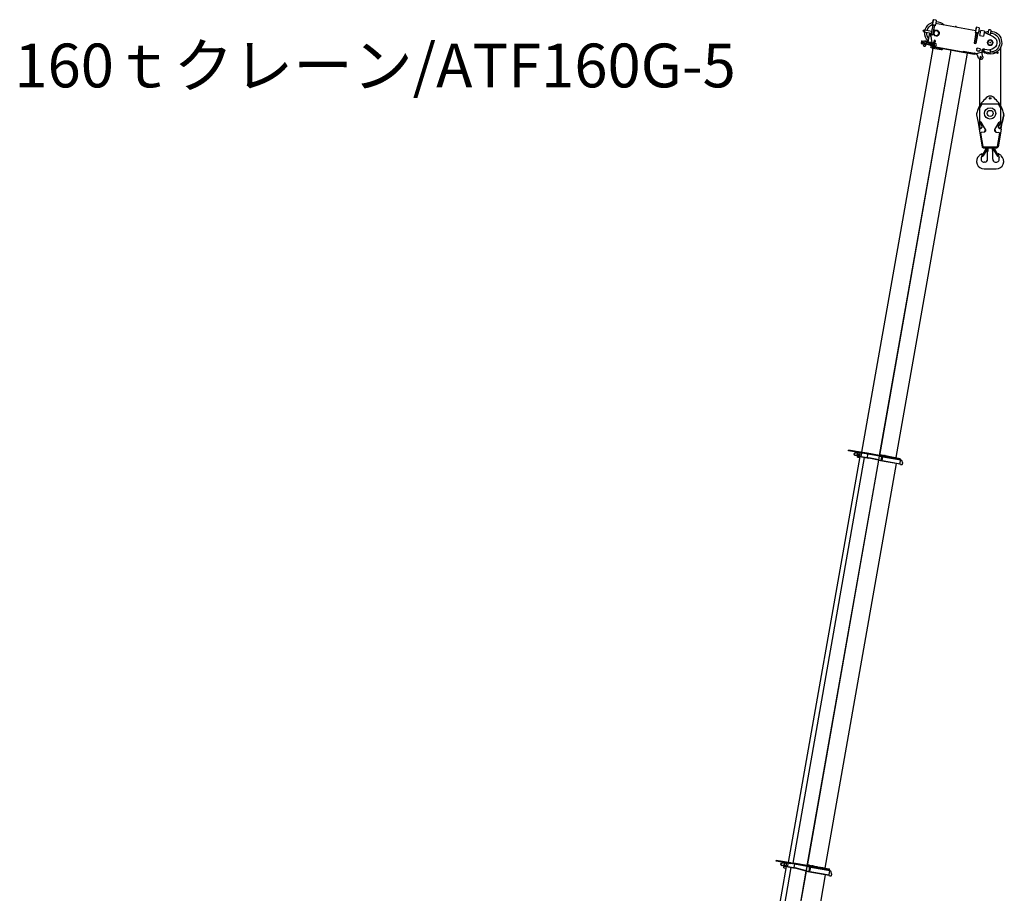
# Model space of a CAD drawing. Units: millimetres. Extents: x -72333 to 351058, y 1932 to 196103.
# Drawn here: x 17279 to 39760, y 114514 to 134470 of the extents above; entities that cross this region are included whole.
import ezdxf

# ---------------------------------------------------------------- set-up
doc = ezdxf.new("R2010")
doc.units = ezdxf.units.MM
doc.layers.add('LY_1', color=7, linetype='Continuous')
doc.styles.get("Standard").update_dxf_attribs({"font": 'txt', "bigfont": 'extfont2.shx'})

# ---------------------------------------------------------------- blocks, each defined once
blk = doc.blocks.new('A$C09DE035C')
at = {"layer": 'LY_1', "color": 162, "linetype": 'Continuous'}
for p, q in [((970, 2298), (970, 2130)), ((1020, 2130), (1020, 2298)), ((1227, 2311), (1237, 2321)), ((1227, 2311), (1227, 2256)), ((1230, 2281), (1230, 2291)), ((1250, 2291), (1230, 2291)), ((1250, 2281), (1230, 2281)), ((1230, 2106), (1230, 2281)), ((1237, 2321), (1282, 2321)), ((1250, 2291), (1250, 2106)), ((1250, 2291), (1290, 2291)), ((1250, 2281), (1290, 2281)), ((1250, 2250), (1269, 2250)), ((1269, 2250), (1270, 2250)), ((1270, 2250), (1273, 2238)), ((1282, 2321), (1292, 2311)), ((1290, 2291), (1290, 2281)), ((1290, 2237), (1290, 2281)), ((1292, 2237), (1292, 2311)), ((10727, 2338), (10725, 2336)), ((10725, 1973), (10725, 2336)), ((10733, 2338), (10727, 2338)), ((10739, 2338), (10733, 2338)), ((10739, 2338), (10741, 2336)), ((10741, 1973), (10741, 2336)), ((20242, 2339), (20240, 2337)), ((20240, 1999), (20240, 2337)), ((20248, 2339), (20242, 2339)), ((20254, 2339), (20248, 2339)), ((20254, 2339), (20256, 2337)), ((20256, 1999), (20256, 2337)), ((705, 2145), (765, 2145)), ((705, 2138), (705, 2145)), ((705, 2138), (715, 2143)), ((705, 2078), (705, 2138)), ((705, 2078), (715, 2073)), ((705, 2075), (705, 2078)), ((705, 2075), (711, 2075)), ((715, 2143), (770, 2143)), ((715, 2073), (770, 2073)), ((770, 2143), (835, 2143)), ((770, 2073), (835, 2073)), ((777, 2073), (777, 1143)), ((818, 2127), (818, 2093)), ((823, 2130), (842, 2130)), ((823, 2090), (842, 2090)), ((835, 2130), (835, 2143)), ((835, 2073), (835, 2090)), ((979, 2089), (835, 2089)), ((842, 2130), (853, 2130)), ((842, 2090), (853, 2090)), ((853, 2130), (913, 2130)), ((853, 2090), (913, 2090)), ((913, 2130), (937, 2130)), ((913, 2090), (937, 2090)), ((937, 2130), (1037, 2130)), ((937, 2090), (1037, 2090)), ((1049, 2089), (1012, 2089)), ((1023, 2166), (1023, 2143)), ((1023, 2143), (1044, 2143)), ((1025, 2171), (1227, 2171)), ((1025, 2143), (1025, 2171)), ((1037, 2130), (1048, 2130)), ((1037, 2090), (1048, 2090)), ((1044, 2143), (1227, 2079)), ((1048, 2130), (1048, 2090)), ((1054, 2130), (1049, 2125)), ((1049, 2125), (1049, 2089)), ((1072, 2130), (1054, 2130)), ((1162, 2032), (1164, 2035)), ((1162, 2015), (1162, 2032)), ((1164, 2035), (1169, 2035)), ((1169, 2037), (1169, 2009)), ((1169, 2037), (1173, 2037)), ((1173, 2037), (1173, 2030)), ((1173, 2035), (1174, 2035)), ((1173, 2030), (1173, 2016)), ((1174, 2023), (1174, 2035)), ((1174, 2034), (1178, 2034)), ((1182, 2035), (1178, 2035)), ((1178, 2023), (1178, 2035)), ((1182, 2033), (1192, 2035)), ((1182, 2011), (1182, 2035)), ((1233, 2035), (1192, 2035)), ((1227, 2211), (1227, 2049)), ((1255, 2049), (1227, 2049)), ((1227, 2037), (1227, 2049)), ((1255, 2037), (1227, 2037)), ((1230, 2096), (1230, 2106)), ((1255, 2106), (1230, 2106)), ((1255, 2096), (1230, 2096)), ((1233, 2036), (1233, 2036)), ((1237, 2037), (1234, 2037)), ((1237, 2031), (1237, 2037)), ((1237, 2035), (1246, 2035)), ((1237, 2031), (1255, 2031)), ((1246, 2034), (1246, 2037)), ((1255, 2034), (1246, 2034)), ((1250, 2238), (1273, 2238)), ((1250, 2229), (1273, 2229)), ((1250, 2200), (1269, 2200)), ((1250, 2130), (1275, 2130)), ((1255, 2117), (1255, 2025)), ((1260, 2117), (1255, 2117)), ((1256, 2130), (1256, 2117)), ((1265, 2117), (1260, 2117)), ((1264, 2130), (1264, 2117)), ((1265, 2117), (1265, 2025)), ((1290, 2106), (1265, 2106)), ((1290, 2096), (1265, 2096)), ((1292, 2049), (1265, 2049)), ((1292, 2037), (1265, 2037)), ((1272, 2034), (1265, 2034)), ((1265, 2031), (1274, 2031)), ((1269, 2200), (1270, 2200)), ((1270, 2229), (1270, 2200)), ((1270, 2200), (1282, 2188)), ((1274, 2034), (1272, 2034)), ((1273, 2238), (1275, 2238)), ((1273, 2229), (1275, 2229)), ((1274, 2034), (1274, 2037)), ((1274, 2035), (1285, 2035)), ((1274, 2034), (1274, 2034)), ((1274, 2034), (1274, 2031)), ((1274, 2034), (1274, 2034)), ((1274, 2023), (1274, 2031)), ((1275, 2238), (1275, 2237)), ((1298, 2237), (1275, 2237)), ((1298, 2230), (1275, 2230)), ((1275, 2230), (1275, 2229)), ((1275, 2130), (1277, 2130)), ((1277, 2130), (1282, 2136)), ((1282, 2188), (1282, 2136)), ((1285, 2035), (1289, 2035)), ((1285, 2035), (1285, 2023)), ((1289, 2035), (1289, 2023)), ((1293, 2034), (1289, 2034)), ((1290, 2106), (1290, 2230)), ((1290, 2106), (1290, 2096)), ((1292, 2049), (1292, 2230)), ((1292, 2086), (1330, 2086)), ((1307, 2050), (1292, 2056)), ((1292, 2049), (1292, 2037)), ((1295, 2035), (1293, 2035)), ((1293, 2035), (1293, 2023)), ((1299, 2037), (1295, 2037)), ((1295, 2030), (1295, 2037)), ((1295, 2016), (1295, 2030)), ((1299, 2030), (1299, 2037)), ((1303, 2035), (1299, 2035)), ((1299, 2016), (1299, 2030)), ((1305, 2032), (1303, 2035)), ((1305, 2032), (1305, 2031)), ((1305, 2031), (1305, 2014)), ((1307, 2058), (1315, 2058)), ((1307, 2058), (1307, 1344)), ((1315, 2058), (1315, 1349)), ((1322, 2031), (1315, 2031)), ((1319, 2028), (1315, 2024)), ((1319, 2028), (1320, 2028)), ((1320, 2028), (1320, 1923)), ((1321, 2028), (1320, 2028)), ((1323, 2033), (1321, 2030)), ((1321, 1923), (1321, 2030)), ((1376, 2033), (1323, 2033)), ((1340, 2076), (1340, 2033)), ((1351, 1843), (1351, 2033)), ((10720, 2028), (1351, 2028)), ((1376, 2028), (1376, 2033)), ((10725, 2108), (10720, 2108)), ((10720, 1913), (10720, 2108)), ((10758, 2174), (10741, 2127)), ((10741, 2073), (10746, 2073)), ((10816, 2063), (10741, 2063)), ((10816, 2028), (10741, 2028)), ((10746, 2073), (10764, 2122)), ((10786, 2113), (10761, 2113)), ((10773, 2128), (10784, 2128)), ((10794, 2118), (10786, 2118)), ((10786, 2063), (10786, 2118)), ((10793, 2121), (10806, 2073)), ((10806, 2073), (10816, 2073)), ((10815, 2063), (10815, 2073)), ((10816, 2018), (10816, 2163)), ((10822, 2118), (10816, 2118)), ((10822, 2118), (10822, 2018)), ((10830, 2113), (10822, 2113)), ((20235, 2053), (10822, 2053)), ((10850, 2053), (10850, 2093)), ((20240, 2134), (20235, 2134)), ((20235, 2134), (20235, 1939)), ((20273, 2193), (20256, 2141)), ((20256, 2084), (20261, 2084)), ((20331, 2054), (20256, 2054)), ((20261, 2084), (20284, 2143)), ((20320, 2089), (20263, 2089)), ((20309, 2139), (20283, 2139)), ((20293, 2149), (20298, 2149)), ((20308, 2142), (20321, 2084)), ((20321, 2084), (20331, 2084)), ((20331, 2114), (20331, 2184)), ((20337, 2144), (20331, 2144)), ((20331, 2114), (20331, 2044)), ((20331, 2044), (20331, 1881)), ((20337, 2144), (20337, 2044)), ((20365, 2139), (20337, 2139)), ((29770, 2079), (20337, 2079)), ((20337, 2044), (20337, 1881)), ((20385, 2079), (20385, 2119)), ((1162, 2014), (1162, 2015)), ((1162, 2014), (1164, 2011)), ((1164, 2011), (1169, 2011)), ((1169, 2009), (1173, 2009)), ((1173, 2016), (1173, 2009)), ((1173, 2011), (1174, 2011)), ((1174, 2011), (1174, 2023)), ((1174, 2012), (1178, 2012)), ((1178, 2011), (1178, 2023)), ((1182, 2011), (1178, 2011)), ((1182, 2013), (1192, 2011)), ((1234, 2011), (1192, 2011)), ((1274, 2022), (1274, 2023)), ((1285, 2023), (1285, 2011)), ((1286, 2011), (1289, 2011)), ((1289, 2023), (1289, 2011)), ((1293, 2012), (1289, 2012)), ((1293, 2023), (1293, 2011)), ((1295, 2011), (1293, 2011)), ((1295, 2009), (1295, 2016)), ((1299, 2009), (1295, 2009)), ((1299, 2009), (1299, 2016)), ((1303, 2011), (1299, 2011)), ((1305, 2014), (1303, 2011)), ((1319, 1868), (1315, 1868)), ((1319, 1868), (1320, 1868)), ((1319, 1623), (1319, 1868)), ((1321, 1923), (1320, 1923)), ((1320, 1868), (1320, 1923)), ((1323, 1923), (1321, 1923)), ((1321, 1923), (1321, 1823)), ((1323, 1823), (1321, 1823)), ((1323, 1923), (1351, 1923)), ((1331, 1823), (1323, 1823)), ((10730, 1913), (10720, 1913)), ((10721, 1623), (10721, 1910)), ((10721, 1910), (10730, 1910)), ((10741, 1973), (10725, 1973)), ((10730, 1621), (10730, 1973)), ((10736, 1621), (10736, 1973)), ((10736, 1893), (10816, 1893)), ((10816, 2018), (10816, 1854)), ((10824, 1619), (10816, 1853)), ((10822, 2018), (10822, 1854)), ((20235, 1948), (10822, 1948)), ((10830, 1624), (10822, 1853)), ((20245, 1939), (20235, 1939)), ((20236, 1624), (20236, 1935)), ((20236, 1935), (20245, 1935)), ((20256, 1999), (20240, 1999)), ((20245, 1621), (20245, 1999)), ((20251, 1621), (20251, 1999)), ((20251, 1914), (20331, 1914)), ((20357, 1619), (20332, 1878)), ((29770, 1973), (20337, 1973)), ((20363, 1625), (20338, 1878)), ((1315, 1620), (1316, 1620)), ((1315, 1619), (1320, 1619)), ((1319, 1623), (1316, 1620)), ((1319, 1623), (10721, 1623)), ((10721, 1619), (1320, 1619)), ((10718, 1614), (10703, 1614)), ((10703, 1614), (10703, 1604)), ((10703, 1579), (10703, 1604)), ((10703, 1579), (10703, 1570)), ((10718, 1614), (10718, 1579)), ((10730, 1609), (10718, 1609)), ((10718, 1579), (10718, 1570)), ((10721, 1623), (10721, 1619)), ((10721, 1623), (10730, 1623)), ((10721, 1619), (10721, 1609)), ((10730, 1619), (10721, 1619)), ((10732, 1619), (10730, 1621)), ((10732, 1619), (10730, 1619)), ((10730, 1619), (10730, 1494)), ((10734, 1619), (10736, 1621)), ((10736, 1619), (10734, 1619)), ((10736, 1623), (10824, 1623)), ((10736, 1619), (10736, 1494)), ((10824, 1619), (10736, 1619)), ((10824, 1619), (10826, 1620)), ((10830, 1619), (10824, 1619)), ((10824, 1619), (10824, 1124)), ((10826, 1620), (10830, 1624)), ((10830, 1623), (20236, 1623)), ((10830, 1619), (10830, 1494)), ((20236, 1619), (10830, 1619)), ((20233, 1614), (20218, 1614)), ((20218, 1614), (20218, 1604)), ((20218, 1579), (20218, 1604)), ((20218, 1579), (20218, 1570)), ((20233, 1614), (20233, 1579)), ((20245, 1609), (20233, 1609)), ((20233, 1579), (20233, 1570)), ((20236, 1624), (20236, 1619)), ((20236, 1624), (20245, 1624)), ((20236, 1619), (20236, 1609)), ((20245, 1619), (20236, 1619)), ((20247, 1619), (20245, 1621)), ((20247, 1619), (20245, 1619)), ((20245, 1619), (20245, 1494)), ((20249, 1619), (20251, 1621)), ((20253, 1619), (20249, 1619)), ((20251, 1624), (20357, 1624)), ((20253, 1619), (20253, 1494)), ((20357, 1619), (20253, 1619)), ((20357, 1619), (20358, 1620)), ((20365, 1619), (20357, 1619)), ((20357, 1619), (20357, 1494)), ((20358, 1620), (20363, 1625)), ((20362, 1624), (29771, 1624)), ((20365, 1619), (20365, 1494)), ((29771, 1619), (20365, 1619)), ((1315, 1349), (1315, 1344)), ((10703, 1570), (10703, 1559)), ((10703, 1559), (10703, 1545)), ((10703, 1545), (10703, 1543)), ((10703, 1543), (10703, 1530)), ((10703, 1530), (10703, 1518)), ((10703, 1518), (10703, 1509)), ((10703, 1494), (10703, 1509)), ((10703, 1494), (10703, 1478)), ((10703, 1478), (10703, 1470)), ((10703, 1470), (10703, 1458)), ((10703, 1458), (10703, 1446)), ((10703, 1446), (10703, 1428)), ((10703, 1428), (10703, 1414)), ((10703, 1414), (10703, 1142)), ((10718, 1570), (10718, 1559)), ((10718, 1559), (10718, 1545)), ((10718, 1545), (10718, 1543)), ((10718, 1543), (10718, 1530)), ((10718, 1530), (10718, 1518)), ((10718, 1518), (10718, 1509)), ((10718, 1494), (10718, 1509)), ((10718, 1494), (10718, 1478)), ((10718, 1478), (10718, 1470)), ((10718, 1470), (10718, 1458)), ((10718, 1458), (10718, 1446)), ((10718, 1446), (10718, 1428)), ((10718, 1428), (10718, 1414)), ((10718, 1414), (10718, 1397)), ((10718, 1397), (10718, 1388)), ((10718, 1388), (10718, 1358)), ((10718, 1358), (10718, 1351)), ((10718, 1351), (10718, 1345)), ((10730, 1494), (10730, 1124)), ((10824, 1562), (10736, 1562)), ((10739, 1542), (10736, 1542)), ((10736, 1494), (10736, 1126)), ((10821, 1542), (10739, 1542)), ((10824, 1542), (10821, 1542)), ((10830, 1494), (10830, 1124)), ((20218, 1570), (20218, 1559)), ((20218, 1559), (20218, 1545)), ((20218, 1545), (20218, 1543)), ((20218, 1543), (20218, 1530)), ((20218, 1530), (20218, 1518)), ((20218, 1518), (20218, 1509)), ((20218, 1494), (20218, 1509)), ((20218, 1494), (20218, 1478)), ((20218, 1478), (20218, 1470)), ((20218, 1470), (20218, 1458)), ((20218, 1458), (20218, 1446)), ((20218, 1446), (20218, 1416)), ((20218, 1416), (20218, 1402)), ((20218, 1402), (20218, 1385)), ((20218, 1385), (20218, 1376)), ((20218, 1376), (20218, 1346)), ((20233, 1570), (20233, 1559)), ((20233, 1559), (20233, 1545)), ((20233, 1545), (20233, 1543)), ((20233, 1543), (20233, 1530)), ((20233, 1530), (20233, 1518)), ((20233, 1518), (20233, 1509)), ((20233, 1494), (20233, 1509)), ((20233, 1494), (20233, 1478)), ((20233, 1478), (20233, 1470)), ((20233, 1470), (20233, 1458)), ((20233, 1458), (20233, 1446)), ((20233, 1446), (20233, 1416)), ((20233, 1416), (20233, 1402)), ((20233, 1402), (20233, 1385)), ((20233, 1385), (20233, 1376)), ((20233, 1376), (20233, 1346)), ((20245, 1494), (20245, 1089)), ((20253, 1562), (20357, 1562)), ((20253, 1542), (20256, 1542)), ((20253, 1494), (20253, 1091)), ((20256, 1542), (20354, 1542)), ((20354, 1542), (20357, 1542)), ((20357, 1494), (20357, 1089)), ((20365, 1494), (20365, 1090)), ((705, 1078), (705, 1145)), ((705, 1145), (777, 1145)), ((705, 1138), (715, 1143)), ((715, 1143), (770, 1143)), ((770, 1143), (835, 1143)), ((816, 1126), (816, 1095)), ((823, 1130), (1068, 1130)), ((835, 1130), (835, 1143)), ((835, 1131), (1071, 1131)), ((1068, 1130), (1068, 1090)), ((1071, 1131), (1071, 1089)), ((1295, 1344), (1307, 1344)), ((1295, 1344), (1295, 1078)), ((1315, 1344), (1315, 1078)), ((1315, 1244), (1320, 1239)), ((10703, 1239), (1320, 1239)), ((10718, 1142), (10703, 1142)), ((10718, 1345), (10718, 1337)), ((10718, 1337), (10718, 1322)), ((10718, 1322), (10718, 1307)), ((10718, 1307), (10718, 1287)), ((10718, 1287), (10718, 1279)), ((10718, 1279), (10718, 1254)), ((10718, 1254), (10718, 1250)), ((10718, 1250), (10718, 1249)), ((10718, 1249), (10718, 1247)), ((10718, 1247), (10718, 1236)), ((10718, 1236), (10718, 1222)), ((10718, 1222), (10718, 1202)), ((10718, 1202), (10718, 1195)), ((10718, 1195), (10718, 1179)), ((10718, 1179), (10718, 1178)), ((10718, 1178), (10718, 1170)), ((10718, 1170), (10718, 1153)), ((10718, 1153), (10718, 1148)), ((10718, 1148), (10718, 1142)), ((10730, 1142), (10718, 1142)), ((10718, 1142), (10718, 1142)), ((10733, 1124), (10730, 1124)), ((10736, 1124), (10733, 1124)), ((10736, 1126), (10736, 1120)), ((10746, 1135), (10814, 1135)), ((10830, 1124), (10824, 1124)), ((20218, 1204), (10830, 1204)), ((10845, 1109), (10830, 1124)), ((20218, 1346), (20218, 1339)), ((20218, 1339), (20218, 1333)), ((20218, 1333), (20218, 1325)), ((20218, 1325), (20218, 1299)), ((20218, 1299), (20218, 1284)), ((20218, 1284), (20218, 1265)), ((20218, 1265), (20218, 1256)), ((20218, 1256), (20218, 1232)), ((20218, 1232), (20218, 1227)), ((20218, 1227), (20218, 1226)), ((20218, 1226), (20218, 1225)), ((20218, 1225), (20218, 1205)), ((20218, 1205), (20218, 1107)), ((20233, 1346), (20233, 1339)), ((20233, 1339), (20233, 1333)), ((20233, 1333), (20233, 1325)), ((20233, 1325), (20233, 1299)), ((20233, 1299), (20233, 1284)), ((20233, 1284), (20233, 1265)), ((20233, 1265), (20233, 1256)), ((20233, 1256), (20233, 1232)), ((20233, 1232), (20233, 1227)), ((20233, 1227), (20233, 1226)), ((20233, 1226), (20233, 1225)), ((20233, 1225), (20233, 1205)), ((20233, 1205), (20233, 1192)), ((20233, 1192), (20233, 1172)), ((20233, 1172), (20233, 1165)), ((20233, 1165), (20233, 1149)), ((20233, 1149), (20233, 1147)), ((20233, 1147), (20233, 1147)), ((20233, 1147), (20233, 1136)), ((20233, 1136), (20233, 1118)), ((29753, 1169), (20365, 1169)), ((705, 1078), (715, 1073)), ((705, 1075), (705, 1078)), ((705, 1075), (711, 1075)), ((715, 1073), (770, 1073)), ((872, 1028), (756, 1028)), ((756, 943), (756, 1028)), ((756, 943), (872, 943)), ((770, 1073), (835, 1073)), ((777, 1073), (777, 1028)), ((785, 943), (849, 727)), ((823, 1090), (1068, 1090)), ((835, 1073), (835, 1090)), ((1071, 1089), (835, 1089)), ((872, 1028), (872, 943)), ((1171, 973), (1171, 1043)), ((1177, 1049), (1217, 1049)), ((1177, 967), (1217, 967)), ((1223, 1043), (1223, 973)), ((1224, 1034), (1224, 983)), ((1224, 1034), (1241, 1030)), ((1241, 987), (1224, 983)), ((1227, 888), (1315, 1059)), ((1241, 987), (1241, 1030)), ((1344, 880), (1280, 907)), ((1295, 1068), (1295, 1078)), ((1295, 1068), (1315, 1068)), ((1315, 1068), (1315, 1078)), ((1315, 1059), (1315, 1068)), ((1390, 968), (1330, 1005)), ((10741, 1111), (10793, 1078)), ((10804, 1074), (10825, 1074)), ((10845, 1094), (10845, 1109)), ((20233, 1107), (20218, 1107)), ((20233, 1118), (20233, 1113)), ((20233, 1113), (20233, 1107)), ((20245, 1107), (20233, 1107)), ((20233, 1107), (20233, 1107)), ((20253, 1089), (20245, 1089)), ((20253, 1091), (20253, 1086)), ((20259, 1077), (20329, 1042)), ((20263, 1100), (20347, 1100)), ((20338, 1039), (20360, 1039)), ((20365, 1089), (20357, 1089)), ((20380, 1074), (20365, 1089)), ((20380, 1059), (20380, 1074)), ((724, 855), (811, 855)), ((726, 805), (826, 805)), ((1132, 701), (1156, 749)), ((1161, 864), (1161, 762)), ((1161, 744), (1161, 736)), ((1162, 869), (1162, 890)), ((1169, 872), (1179, 872)), ((1221, 728), (1169, 728)), ((1193, 728), (1193, 607)), ((1197, 728), (1197, 607)), ((1221, 872), (1210, 872)), ((1227, 890), (1227, 869)), ((1229, 762), (1229, 864)), ((1249, 856), (1229, 856)), ((1249, 849), (1229, 849)), ((1229, 744), (1229, 736)), ((1249, 856), (1249, 853)), ((1249, 853), (1249, 849)), ((1191, 589), (1184, 570)), ((1195, 589), (1187, 568)), ((1191, 607), (1199, 607)), ((1191, 589), (1191, 607)), ((1191, 589), (1199, 589)), ((1203, 568), (1194, 589)), ((1199, 589), (1199, 607)), ((1206, 570), (1199, 589))]:
    blk.add_line(p, q, dxfattribs=at)
for points in [[(1275, 2237), (1275, 2235), (1275, 2234), (1275, 2233)], [(1275, 2230), (1275, 2231), (1275, 2233), (1275, 2233)], [(1298, 2233), (1298, 2235), (1298, 2236), (1298, 2236), (1298, 2237), (1298, 2237), (1298, 2237), (1298, 2237)], [(1298, 2233), (1298, 2232), (1298, 2231), (1298, 2230), (1298, 2230), (1298, 2230), (1298, 2230), (1298, 2230)]]:
    blk.add_lwpolyline(points, dxfattribs=at)
for centre, radius in [((995, 2298), 11), ((995, 2020), 55), ((1260, 1995), 30), ((1195, 903), 18.5), ((1364, 926), 18), ((995, 770), 61), ((995, 770), 55)]:
    blk.add_circle(centre, radius, dxfattribs=at)
for centre, radius, start, end in [((995, 2020), 263, 95.4651, 152.0584), ((995, 2298), 25, 0, 180), ((995, 2020), 263, 34.8922, 84.535), ((1233, 2233), 23, 98.6625, 261.3375), ((1320, 2233), 23, 188.7529, 171.2471), ((995, 2020), 263, 168.3516, 213.8522), ((995, 2020), 218, 96.6004, 145.5618), ((687, 2328), 240, 303.3465, 304.6304), ((687, 1893), 240, 55.3696, 56.6535), ((995, 2020), 71, 103.6316, 76.3684), ((995, 2020), 71, 99.6276, 103.6319), ((995, 2020), 71, 76.3684, 80.3724), ((995, 2020), 218, 43.6606, 83.3998), ((1027, 2166), 4.3, 117.7177, 180), ((995, 2020), 118, 62.7661, 63.4195), ((1072, 2080), 50, 70.5864, 90), ((1182, 2033), 0.5, 101.3096, 180), ((1192, 2035), 0.5, 90, 137.7334), ((1191, 2035), 0.5, 281.3278, 318.7039), ((1234, 2036), 0.5, 90, 180), ((1233, 2036), 0.5, 270, 0), ((1330, 2076), 10, 0, 90), ((10786, 2163), 35, 333.2565, 191.1068), ((10786, 2163), 30, 0, 160.1041), ((10773, 2118), 10, 90, 160.0169), ((10784, 2118), 10, 15.2551, 90), ((10830, 2093), 20, 0, 90), ((20301, 2184), 35, 328.9973, 193.7857), ((20301, 2184), 30, 0, 162.7829), ((20293, 2139), 10, 90, 158.9625), ((20298, 2139), 10, 12.9946, 90), ((20365, 2119), 20, 0, 90), ((1182, 2013), 0.5, 180, 258.6904), ((1191, 2011), 0.5, 41.2961, 78.6722), ((1192, 2011), 0.5, 222.2666, 270), ((1331, 1843), 20, 270, 0), ((10847, 1854), 31, 180, 181.9581), ((10847, 1854), 25, 180, 181.9581), ((20362, 1881), 31, 180, 185.7106), ((20362, 1881), 25, 180, 185.7106), ((692, 1320), 231, 302.7269, 304.6535), ((1305, 1131), 10, 359.6894, 0.3106), ((11465, 1782), 972, 221.4299, 221.6965), ((10781, 1498), 365, 263.3924, 264.4974), ((10779, 1498), 365, 275.5026, 276.6076), ((10096, 1782), 972, 318.3035, 318.5701), ((995, 770), 263, 142.1034, 161.1065), ((692, 901), 231, 55.3465, 57.2731), ((1195, 890), 32.5, 0, 180), ((1177, 1043), 6, 90, 180), ((1177, 973), 6, 180, 270), ((1217, 1043), 6, 0, 90), ((1217, 973), 6, 270, 0), ((1261, 861), 50, 67.2152, 120.0095), ((1356, 1047), 50, 185.7292, 238.5235), ((1364, 926), 50, 247.2152, 58.5235), ((10746, 1120), 10, 180, 237.1715), ((10804, 1094), 20, 237.1714, 270), ((10825, 1094), 20, 270, 0), ((21052, 1817), 1070, 221.746, 221.9867), ((20263, 1086), 10, 180, 243.4349), ((20298, 1498), 400, 263.9728, 264.9802), ((20338, 1059), 20, 243.4349, 270), ((20312, 1498), 400, 275.0198, 276.0272), ((19559, 1817), 1070, 318.0133, 318.254), ((20349, 1494), 405, 271.4149, 272.2641), ((20360, 1059), 20, 270, 0), ((724, 830), 25, 89.5996, 274.1177), ((995, 770), 263, 172.3377, 318.2205), ((995, 770), 218, 170.7397, 335.2366), ((995, 770), 218, 151.156, 156.9954), ((995, 770), 153, 196.4517, 332.8694), ((1165, 753), 9.5, 114.9011, 245.0989), ((1169, 864), 8, 90, 180), ((1169, 736), 8, 180, 270), ((1179, 878), 6, 270, 345.5225), ((1195, 874), 10, 14.477, 165.5232), ((995, 770), 218, 337.8859, 348.7317), ((995, 770), 263, 320.7403, 17.5148), ((1210, 878), 6, 194.4775, 270), ((1221, 864), 8, 0, 90), ((1221, 736), 8, 270, 0), ((995, 770), 263, 19.1243, 27.2176), ((1225, 753), 9.5, 294.9011, 65.0989), ((1195, 565), 12.3, 158.3378, 21.6622), ((1195, 565), 8.25, 158.3378, 21.6622)]:
    blk.add_arc(centre, radius, start, end, dxfattribs=at)
blk.add_ellipse((20248, 2144), major_axis=(8, 0), ratio=0.707106, start_param=0, end_param=0.010973, dxfattribs=at)
at = {"layer": 'LY_1', "color": 20, "linetype": 'Continuous'}
for p in [(770, 1608), (995, 770)]:
    blk.add_point(p, dxfattribs=at)
blk = doc.blocks.new('A$C295364BA')
at = {"layer": 'LY_1', "color": 224, "linetype": 'Continuous'}
for p, q in [((550, 1442), (550, 2783)), ((67, 2513), (67, 1442)), ((109, 1472), (66, 1397)), ((66, 1397), (66, 1088)), ((122, 1479), (109, 1472)), ((496, 1479), (122, 1479)), ((509, 1472), (496, 1479)), ((551, 1397), (509, 1472)), ((551, 1088), (551, 1397)), ((0, 1263), (0, 1236)), ((0, 1263), (0, 1236)), ((0, 1263), (0, 1236)), ((0, 1263), (0, 1236)), ((0, 1263), (0, 1236)), ((0, 1263), (0, 1236)), ((0, 1236), (32, 1058)), ((586, 1058), (618, 1236)), ((586, 1058), (618, 1236)), ((618, 1236), (586, 1058)), ((618, 1236), (586, 1058)), ((586, 1058), (618, 1236)), ((586, 1058), (618, 1236)), ((586, 1058), (618, 1236)), ((586, 1058), (618, 1236)), ((586, 1058), (618, 1236)), ((586, 1058), (618, 1236)), ((618, 1236), (586, 1058)), ((618, 1236), (586, 1058)), ((618, 1236), (586, 1058)), ((618, 1236), (586, 1058)), ((618, 1236), (586, 1058)), ((618, 1236), (586, 1058)), ((586, 1058), (618, 1236)), ((586, 1058), (618, 1236)), ((618, 1236), (586, 1058)), ((618, 1236), (586, 1058)), ((586, 1058), (618, 1236)), ((586, 1058), (618, 1236)), ((618, 1236), (586, 1058)), ((618, 1236), (586, 1058)), ((618, 1236), (617, 1263)), ((32, 1058), (38, 1054)), ((53, 1056), (33, 1053)), ((33, 1053), (57, 915)), ((53, 1056), (77, 918)), ((61, 1053), (54, 1051)), ((57, 915), (77, 918)), ((62, 916), (58, 910)), ((58, 910), (130, 508)), ((66, 1088), (81, 1073)), ((72, 1048), (123, 967)), ((88, 925), (76, 923)), ((77, 918), (76, 923)), ((121, 955), (93, 928)), ((413, 905), (517, 1066)), ((560, 910), (488, 508)), ((546, 1048), (495, 967)), ((546, 1048), (495, 967)), ((546, 1048), (495, 967)), ((495, 967), (546, 1048)), ((495, 967), (546, 1048)), ((495, 967), (546, 1048)), ((495, 967), (546, 1048)), ((495, 967), (546, 1048)), ((495, 967), (546, 1048)), ((546, 1048), (495, 967)), ((495, 967), (546, 1048)), ((495, 967), (546, 1048)), ((546, 1048), (495, 967)), ((495, 967), (546, 1048)), ((495, 967), (546, 1048)), ((546, 1048), (495, 967)), ((495, 967), (546, 1048)), ((495, 967), (546, 1048)), ((497, 955), (525, 928)), ((497, 955), (525, 928)), ((497, 955), (525, 928)), ((525, 928), (497, 955)), ((525, 928), (497, 955)), ((525, 928), (497, 955)), ((525, 928), (497, 955)), ((525, 928), (497, 955)), ((525, 928), (497, 955)), ((497, 955), (525, 928)), ((525, 928), (497, 955)), ((525, 928), (497, 955)), ((497, 955), (525, 928)), ((525, 928), (497, 955)), ((525, 928), (497, 955)), ((497, 955), (525, 928)), ((525, 928), (497, 955)), ((525, 928), (497, 955)), ((530, 1073), (536, 1073)), ((530, 925), (542, 923)), ((536, 1073), (551, 1088)), ((565, 1056), (541, 918)), ((561, 915), (541, 918)), ((556, 1053), (564, 1051)), ((560, 910), (556, 916)), ((560, 910), (556, 916)), ((560, 910), (556, 916)), ((560, 910), (556, 916)), ((560, 910), (556, 916)), ((560, 910), (556, 916)), ((561, 915), (585, 1053)), ((561, 915), (585, 1053)), ((561, 915), (585, 1053)), ((561, 915), (585, 1053)), ((561, 915), (585, 1053)), ((561, 915), (585, 1053)), ((565, 1056), (585, 1053)), ((148, 516), (95, 815)), ((178, 844), (107, 832)), ((522, 815), (469, 516)), ((522, 815), (510, 832)), ((213, 463), (119, 295)), ((130, 508), (159, 484)), ((148, 516), (163, 504)), ((159, 484), (459, 484)), ((163, 504), (455, 504)), ((213, 463), (224, 457)), ((238, 477), (224, 466)), ((245, 484), (229, 469)), ((253, 478), (253, 484)), ((253, 478), (260, 470)), ((365, 478), (358, 470)), ((365, 478), (365, 484)), ((373, 484), (388, 469)), ((380, 477), (394, 466)), ((405, 463), (394, 457)), ((405, 463), (498, 295)), ((455, 504), (469, 516)), ((488, 508), (459, 484)), ((130, 326), (104, 254)), ((130, 326), (107, 343)), ((119, 295), (131, 289)), ((226, 423), (139, 291)), ((253, 400), (226, 446)), ((250, 224), (250, 405)), ((253, 433), (253, 400)), ((365, 400), (391, 446)), ((365, 433), (365, 400)), ((368, 224), (368, 405)), ((392, 423), (479, 291)), ((498, 295), (487, 289)), ((488, 326), (511, 343)), ((488, 326), (513, 254)), ((198, 156), (174, 156)), ((174, 0), (444, 0)), ((420, 156), (444, 156))]:
    blk.add_line(p, q, dxfattribs=at)
at = {"layer": 'LY_1', "color": 234, "linetype": 'Continuous'}
for p, q in [((580, 1054), (586, 1058)), ((580, 1054), (586, 1058)), ((580, 1054), (586, 1058)), ((580, 1054), (586, 1058)), ((580, 1054), (586, 1058)), ((580, 1054), (586, 1058)), ((213, 463), (213, 463)), ((213, 463), (213, 463)), ((213, 463), (213, 463)), ((213, 463), (213, 463)), ((213, 463), (213, 463)), ((213, 463), (213, 463)), ((213, 463), (213, 463)), ((213, 463), (213, 463)), ((213, 463), (213, 463)), ((213, 463), (213, 463)), ((224, 466), (238, 477)), ((224, 466), (238, 477)), ((224, 466), (238, 477)), ((224, 466), (238, 477)), ((224, 466), (238, 477)), ((229, 469), (238, 477)), ((229, 469), (238, 477)), ((229, 469), (238, 477)), ((229, 469), (238, 477)), ((229, 469), (238, 477)), ((229, 469), (238, 477)), ((238, 477), (245, 484)), ((238, 477), (245, 484)), ((238, 477), (245, 484)), ((238, 477), (245, 484)), ((238, 477), (245, 484)), ((238, 477), (245, 484)), ((380, 477), (373, 484)), ((380, 477), (373, 484)), ((380, 477), (373, 484)), ((380, 477), (373, 484)), ((380, 477), (373, 484)), ((380, 477), (373, 484)), ((394, 466), (380, 477)), ((394, 466), (380, 477)), ((388, 469), (380, 477)), ((388, 469), (380, 477)), ((388, 469), (380, 477)), ((394, 466), (380, 477)), ((388, 469), (380, 477)), ((394, 466), (380, 477)), ((388, 469), (380, 477)), ((394, 466), (380, 477)), ((388, 469), (380, 477)), ((405, 463), (405, 463)), ((405, 463), (405, 463)), ((405, 463), (405, 463)), ((405, 463), (405, 463)), ((405, 463), (405, 463)), ((405, 463), (405, 463)), ((405, 463), (405, 463)), ((405, 463), (405, 463)), ((405, 463), (405, 463)), ((405, 463), (405, 463)), ((498, 295), (494, 293)), ((498, 295), (494, 293)), ((498, 295), (494, 293)), ((498, 295), (494, 293)), ((498, 295), (494, 293)), ((498, 295), (494, 293)), ((498, 295), (494, 293)), ((498, 295), (494, 293)), ((498, 295), (494, 293)), ((498, 295), (494, 293))]:
    blk.add_line(p, q, dxfattribs=at)
at = {"layer": 'LY_1', "color": 224, "linetype": 'Continuous'}
for points in [[(101, 1066), (88, 1073), (81, 1073)], [(178, 844), (205, 905), (101, 1066)], [(413, 905), (439, 844), (510, 832)], [(556, 1053), (546, 1048), (495, 967)], [(556, 1053), (546, 1048), (495, 967)], [(556, 1053), (546, 1048), (495, 967)], [(556, 1053), (546, 1048), (495, 967)], [(556, 1053), (546, 1048), (495, 967)], [(556, 1053), (546, 1048), (495, 967)], [(495, 967), (497, 955), (525, 928)], [(495, 967), (497, 955), (525, 928)], [(495, 967), (497, 955), (525, 928)], [(495, 967), (497, 955), (525, 928)], [(495, 967), (497, 955), (525, 928)], [(495, 967), (497, 955), (525, 928)]]:
    blk.add_lwpolyline(points, dxfattribs=at)
at = {"layer": 'LY_1', "color": 162, "linetype": 'Continuous'}
blk.add_circle((309, 2886), 61.1, dxfattribs=at)
at = {"layer": 'LY_1', "color": 234, "linetype": 'Continuous'}
blk.add_circle((309, 1614), 17.7, dxfattribs=at)
blk.add_circle((309, 1614), 17.7, dxfattribs=at)
blk.add_circle((309, 1614), 17.7, dxfattribs=at)
blk.add_circle((309, 1614), 17.7, dxfattribs=at)
blk.add_circle((309, 1614), 17.7, dxfattribs=at)
blk.add_circle((309, 1614), 17.7, dxfattribs=at)
blk.add_circle((309, 1614), 17.7, dxfattribs=at)
blk.add_circle((309, 1614), 17.7, dxfattribs=at)
blk.add_circle((309, 1614), 17.7, dxfattribs=at)
blk.add_circle((309, 1614), 17.7, dxfattribs=at)
blk.add_circle((309, 1614), 17.7, dxfattribs=at)
blk.add_circle((309, 1614), 17.7, dxfattribs=at)
blk.add_circle((309, 1614), 17.7, dxfattribs=at)
blk.add_circle((309, 1614), 17.7, dxfattribs=at)
blk.add_circle((309, 1614), 17.7, dxfattribs=at)
blk.add_circle((309, 1614), 17.7, dxfattribs=at)
blk.add_circle((309, 1614), 17.7, dxfattribs=at)
blk.add_circle((309, 1614), 17.7, dxfattribs=at)
blk.add_circle((309, 1614), 17.7, dxfattribs=at)
blk.add_circle((309, 1614), 17.7, dxfattribs=at)
blk.add_circle((309, 1614), 17.7, dxfattribs=at)
blk.add_circle((309, 1614), 17.7, dxfattribs=at)
blk.add_circle((309, 1614), 17.7, dxfattribs=at)
at = {"layer": 'LY_1', "color": 224, "linetype": 'Continuous'}
for centre, radius in [((309, 1614), 17.7), ((309, 1269), 128), ((309, 1269), 69.4)]:
    blk.add_circle(centre, radius, dxfattribs=at)
for centre, radius, start, end in [((608, 1138), 620, 125.0678, 139.1408), ((309, 1564), 100, 54.9322, 125.0678), ((10, 1138), 620, 40.8592, 54.9322), ((608, 1138), 620, 139.1408, 168.3986), ((608, 1138), 600, 146.1796, 154.4363), ((122, 1464), 15, 90, 146.1796), ((10, 1138), 620, 11.6014, 40.8592), ((496, 1464), 15, 33.8204, 90), ((10, 1138), 600, 25.5637, 33.8204), ((69, 1249), 70, 168.3986, 190.0878), ((69, 1249), 70, 168.3986, 190.0878), ((69, 1249), 70, 168.3986, 190.0878), ((69, 1249), 70, 168.3986, 190.0878), ((69, 1249), 70, 168.3986, 190.0878), ((69, 1249), 70, 168.3986, 190.0878), ((69, 1249), 70, 168.3986, 190.0878), ((69, 1249), 70, 168.3986, 190.0878), ((69, 1249), 70, 168.3986, 190.0878), ((69, 1249), 70, 168.3986, 190.0878), ((69, 1249), 70, 168.3986, 190.0878), ((69, 1249), 70, 168.3986, 190.0878), ((69, 1249), 70, 168.3986, 190.0878), ((69, 1249), 70, 168.3986, 190.0878), ((69, 1249), 70, 168.3986, 190.0878), ((69, 1249), 70, 168.3986, 190.0878), ((69, 1249), 70, 168.3986, 190.0878), ((69, 1249), 70, 168.3986, 190.0878), ((549, 1249), 70, 349.9122, 11.6014), ((37, 1059), 5, 190.0878, 279.9033), ((63, 911), 5, 99.9033, 190.0878), ((63, 1043), 10, 32.3429, 99.9033), ((81, 1088), 15, 180, 270), ((88, 1058), 15, 32.3429, 90), ((86, 935), 10, 279.9033, 313.1738), ((114, 962), 10, 313.1738, 32.3429), ((171, 884), 40, 280.0878, 32.3429), ((446, 884), 40, 147.6571, 259.9122), ((503, 962), 10, 147.6572, 226.8262), ((503, 962), 10, 147.6572, 226.8262), ((503, 962), 10, 147.6572, 226.8262), ((503, 962), 10, 147.6572, 226.8262), ((503, 962), 10, 147.6572, 226.8262), ((503, 962), 10, 147.6572, 226.8262), ((503, 962), 10, 147.6572, 226.8262), ((503, 962), 10, 147.6572, 226.8262), ((503, 962), 10, 147.6572, 226.8262), ((503, 962), 10, 147.6572, 226.8262), ((503, 962), 10, 147.6572, 226.8262), ((503, 962), 10, 147.6572, 226.8262), ((503, 962), 10, 147.6572, 226.8262), ((503, 962), 10, 147.6572, 226.8262), ((503, 962), 10, 147.6572, 226.8262), ((503, 962), 10, 147.6572, 226.8262), ((503, 962), 10, 147.6572, 226.8262), ((503, 962), 10, 147.6572, 226.8262), ((530, 1058), 15, 90, 147.6571), ((532, 935), 10, 226.8262, 260.0967), ((532, 935), 10, 226.8262, 260.0967), ((532, 935), 10, 226.8262, 260.0967), ((532, 935), 10, 226.8262, 260.0967), ((532, 935), 10, 226.8262, 260.0967), ((532, 935), 10, 226.8262, 260.0967), ((532, 935), 10, 226.8262, 260.0967), ((532, 935), 10, 226.8262, 260.0967), ((532, 935), 10, 226.8262, 260.0967), ((532, 935), 10, 226.8262, 260.0967), ((532, 935), 10, 226.8262, 260.0967), ((532, 935), 10, 226.8262, 260.0967), ((532, 935), 10, 226.8262, 260.0967), ((532, 935), 10, 226.8262, 260.0967), ((532, 935), 10, 226.8262, 260.0967), ((532, 935), 10, 226.8262, 260.0967), ((532, 935), 10, 226.8262, 260.0967), ((532, 935), 10, 226.8262, 260.0967), ((536, 1088), 15, 270, 0), ((555, 1043), 10, 80.0967, 147.6572), ((555, 1043), 10, 80.0967, 147.6572), ((555, 1043), 10, 80.0967, 147.6572), ((555, 1043), 10, 80.0967, 147.6572), ((555, 1043), 10, 80.0967, 147.6572), ((555, 1043), 10, 80.0967, 147.6572), ((555, 1043), 10, 80.0967, 147.6572), ((555, 1043), 10, 80.0967, 147.6572), ((555, 1043), 10, 80.0967, 147.6572), ((555, 1043), 10, 80.0967, 147.6572), ((555, 1043), 10, 80.0967, 147.6572), ((555, 1043), 10, 80.0967, 147.6572), ((555, 1043), 10, 80.0967, 147.6572), ((555, 1043), 10, 80.0967, 147.6572), ((555, 1043), 10, 80.0967, 147.6572), ((555, 1043), 10, 80.0967, 147.6572), ((555, 1043), 10, 80.0967, 147.6572), ((555, 1043), 10, 80.0967, 147.6572), ((555, 911), 5, 349.9122, 80.0967), ((555, 911), 5, 349.9122, 80.0967), ((555, 911), 5, 349.9122, 80.0967), ((555, 911), 5, 349.9122, 80.0967), ((555, 911), 5, 349.9122, 80.0967), ((555, 911), 5, 349.9122, 80.0967), ((555, 911), 5, 349.9122, 80.0967), ((555, 911), 5, 349.9122, 80.0967), ((555, 911), 5, 349.9122, 80.0967), ((555, 911), 5, 349.9122, 80.0967), ((555, 911), 5, 349.9122, 80.0967), ((555, 911), 5, 349.9122, 80.0967), ((555, 911), 5, 349.9122, 80.0967), ((555, 911), 5, 349.9122, 80.0967), ((555, 911), 5, 349.9122, 80.0967), ((555, 911), 5, 349.9122, 80.0967), ((555, 911), 5, 349.9122, 80.0967), ((555, 911), 5, 349.9122, 80.0967), ((110, 817), 15, 100.0878, 190.0878), ((508, 817), 15, 349.9122, 79.9122), ((159, 514), 30, 190.0878, 270), ((163, 519), 15, 190.0878, 270), ((217, 470), 7.87, 240.8505, 330.8501), ((243, 455), 18.9, 133.6815, 209.8769), ((245, 455), 21.2, 306.0588, 44.9771), ((373, 455), 21.2, 135.0229, 233.9412), ((375, 455), 18.9, 330.1231, 46.3185), ((401, 470), 7.87, 209.1499, 299.1495), ((455, 519), 15, 270, 349.9122), ((459, 514), 30, 270, 349.9122), ((174, 174), 174, 132.393, 270), ((413, -89), 529, 125.3522, 132.393), ((174, 229), 73.6, 160.2351, 270), ((116, 331), 13.9, 341.0779, 127.3941), ((134, 295), 6.29, 240.8499, 326.6903), ((245, 410), 23.6, 115.8791, 146.6903), ((269, 423), 19, 126.0588, 148.1205), ((349, 423), 19, 31.8795, 53.9412), ((372, 410), 23.6, 33.3097, 64.1209), ((444, 174), 174, 270, 47.607), ((444, 229), 73.6, 270, 19.7649), ((484, 295), 6.29, 213.3097, 299.1501), ((501, 331), 13.9, 52.6059, 198.9221), ((205, -89), 529, 47.607, 54.6478), ((179, 224), 70.8, 285.1426, 0), ((439, 224), 70.8, 180, 254.8574)]:
    blk.add_arc(centre, radius, start, end, dxfattribs=at)
at = {"layer": 'LY_1', "color": 234, "linetype": 'Continuous'}
for centre, radius, start, end in [((581, 1059), 5, 260.0967, 349.9122), ((581, 1059), 5, 260.0967, 349.9122), ((581, 1059), 5, 260.0967, 349.9122), ((581, 1059), 5, 260.0967, 349.9122), ((581, 1059), 5, 260.0967, 349.9122), ((581, 1059), 5, 260.0967, 349.9122), ((581, 1059), 5, 260.0967, 349.9122), ((581, 1059), 5, 260.0967, 349.9122), ((581, 1059), 5, 260.0967, 349.9122), ((581, 1059), 5, 260.0967, 349.9122), ((581, 1059), 5, 260.0967, 349.9122), ((581, 1059), 5, 260.0967, 349.9122), ((581, 1059), 5, 260.0967, 349.9122), ((581, 1059), 5, 260.0967, 349.9122), ((581, 1059), 5, 260.0967, 349.9122), ((581, 1059), 5, 260.0967, 349.9122), ((581, 1059), 5, 260.0967, 349.9122), ((581, 1059), 5, 260.0967, 349.9122), ((214, 464), 1.76, 239.3886, 242.4816), ((218, 473), 11.3, 242.4817, 243.4754), ((217, 470), 8.12, 243.3543, 244.8886), ((216, 468), 6.14, 244.5919, 247.0368), ((214, 464), 1.76, 239.3886, 242.4816), ((218, 473), 11.3, 242.4817, 243.4754), ((217, 470), 8.12, 243.3543, 244.8886), ((216, 468), 6.14, 244.5919, 247.0368), ((214, 464), 1.76, 239.3886, 242.4816), ((218, 473), 11.3, 242.4817, 243.4754), ((217, 470), 8.12, 243.3543, 244.8886), ((216, 468), 6.14, 244.5919, 247.0368), ((214, 464), 1.76, 239.3886, 242.4816), ((218, 473), 11.3, 242.4817, 243.4754), ((217, 470), 8.12, 243.3543, 244.8886), ((216, 468), 6.14, 244.5919, 247.0368), ((214, 464), 1.76, 239.3886, 242.4816), ((218, 473), 11.3, 242.4817, 243.4754), ((217, 470), 8.12, 243.3543, 244.8886), ((216, 468), 6.14, 244.5919, 247.0368), ((214, 464), 1.76, 239.3886, 242.4816), ((218, 473), 11.3, 242.4817, 243.4754), ((217, 470), 8.12, 243.3543, 244.8886), ((216, 468), 6.14, 244.5919, 247.0368), ((214, 464), 1.76, 239.3886, 242.4816), ((218, 473), 11.3, 242.4817, 243.4754), ((217, 470), 8.12, 243.3543, 244.8886), ((216, 468), 6.14, 244.5919, 247.0368), ((214, 464), 1.76, 239.3886, 242.4816), ((218, 473), 11.3, 242.4817, 243.4754), ((217, 470), 8.12, 243.3543, 244.8886), ((216, 468), 6.14, 244.5919, 247.0368), ((214, 464), 1.76, 239.3886, 242.4816), ((218, 473), 11.3, 242.4817, 243.4754), ((217, 470), 8.12, 243.3543, 244.8886), ((216, 468), 6.14, 244.5919, 247.0368), ((214, 464), 1.76, 239.3886, 242.4816), ((218, 473), 11.3, 242.4817, 243.4754), ((217, 470), 8.12, 243.3543, 244.8886), ((216, 468), 6.14, 244.5919, 247.0368), ((216, 468), 5.52, 246.7348, 249.8308), ((216, 467), 4.72, 248.9719, 253.0483), ((216, 468), 5.52, 246.7348, 249.8308), ((216, 467), 4.72, 248.9719, 253.0483), ((216, 468), 5.52, 246.7348, 249.8308), ((216, 467), 4.72, 248.9719, 253.0483), ((216, 468), 5.52, 246.7348, 249.8308), ((216, 467), 4.72, 248.9719, 253.0483), ((216, 468), 5.52, 246.7348, 249.8308), ((216, 467), 4.72, 248.9719, 253.0483), ((216, 468), 5.52, 246.7348, 249.8308), ((216, 467), 4.72, 248.9719, 253.0483), ((216, 468), 5.52, 246.7348, 249.8308), ((216, 467), 4.72, 248.9719, 253.0483), ((216, 468), 5.52, 246.7348, 249.8308), ((216, 467), 4.72, 248.9719, 253.0483), ((216, 468), 5.52, 246.7348, 249.8308), ((216, 467), 4.72, 248.9719, 253.0483), ((216, 468), 5.52, 246.7348, 249.8308), ((216, 467), 4.72, 248.9719, 253.0483), ((216, 467), 4.35, 252.2177, 255.1572), ((216, 467), 4.35, 252.2177, 255.1572), ((216, 467), 4.35, 252.2177, 255.1572), ((216, 467), 4.35, 252.2177, 255.1572), ((216, 467), 4.35, 252.2177, 255.1572), ((216, 467), 4.35, 252.2177, 255.1572), ((216, 467), 4.35, 252.2177, 255.1572), ((216, 467), 4.35, 252.2177, 255.1572), ((216, 467), 4.35, 252.2177, 255.1572), ((216, 467), 4.35, 252.2177, 255.1572), ((402, 467), 4.35, 284.8428, 287.7823), ((402, 467), 4.35, 284.8428, 287.7823), ((402, 467), 4.35, 284.8428, 287.7823), ((402, 467), 4.35, 284.8428, 287.7823), ((402, 467), 4.35, 284.8428, 287.7823), ((402, 467), 4.35, 284.8428, 287.7823), ((402, 467), 4.35, 284.8428, 287.7823), ((402, 467), 4.35, 284.8428, 287.7823), ((402, 467), 4.35, 284.8428, 287.7823), ((402, 467), 4.35, 284.8428, 287.7823), ((402, 467), 4.72, 286.9517, 291.0281), ((402, 468), 5.52, 290.1692, 293.2652), ((402, 468), 6.14, 292.9632, 295.4081), ((401, 470), 8.12, 295.1114, 296.6457), ((402, 467), 4.72, 286.9517, 291.0281), ((402, 468), 5.52, 290.1692, 293.2652), ((402, 468), 6.14, 292.9632, 295.4081), ((401, 470), 8.12, 295.1114, 296.6457), ((402, 467), 4.72, 286.9517, 291.0281), ((402, 468), 5.52, 290.1692, 293.2652), ((402, 468), 6.14, 292.9632, 295.4081), ((401, 470), 8.12, 295.1114, 296.6457), ((402, 467), 4.72, 286.9517, 291.0281), ((402, 468), 5.52, 290.1692, 293.2652), ((402, 468), 6.14, 292.9632, 295.4081), ((401, 470), 8.12, 295.1114, 296.6457), ((402, 467), 4.72, 286.9517, 291.0281), ((402, 468), 5.52, 290.1692, 293.2652), ((402, 468), 6.14, 292.9632, 295.4081), ((401, 470), 8.12, 295.1114, 296.6457), ((402, 467), 4.72, 286.9517, 291.0281), ((402, 468), 5.52, 290.1692, 293.2652), ((402, 468), 6.14, 292.9632, 295.4081), ((401, 470), 8.12, 295.1114, 296.6457), ((402, 467), 4.72, 286.9517, 291.0281), ((402, 468), 5.52, 290.1692, 293.2652), ((402, 468), 6.14, 292.9632, 295.4081), ((401, 470), 8.12, 295.1114, 296.6457), ((402, 467), 4.72, 286.9517, 291.0281), ((402, 468), 5.52, 290.1692, 293.2652), ((402, 468), 6.14, 292.9632, 295.4081), ((401, 470), 8.12, 295.1114, 296.6457), ((402, 467), 4.72, 286.9517, 291.0281), ((402, 468), 5.52, 290.1692, 293.2652), ((402, 468), 6.14, 292.9632, 295.4081), ((401, 470), 8.12, 295.1114, 296.6457), ((402, 467), 4.72, 286.9517, 291.0281), ((402, 468), 5.52, 290.1692, 293.2652), ((402, 468), 6.14, 292.9632, 295.4081), ((401, 470), 8.12, 295.1114, 296.6457), ((400, 473), 11.3, 296.5246, 297.5183), ((404, 464), 1.76, 297.5184, 300.6114), ((400, 473), 11.3, 296.5246, 297.5183), ((404, 464), 1.76, 297.5184, 300.6114), ((400, 473), 11.3, 296.5246, 297.5183), ((404, 464), 1.76, 297.5184, 300.6114), ((400, 473), 11.3, 296.5246, 297.5183), ((404, 464), 1.76, 297.5184, 300.6114), ((400, 473), 11.3, 296.5246, 297.5183), ((404, 464), 1.76, 297.5184, 300.6114), ((400, 473), 11.3, 296.5246, 297.5183), ((404, 464), 1.76, 297.5184, 300.6114), ((400, 473), 11.3, 296.5246, 297.5183), ((404, 464), 1.76, 297.5184, 300.6114), ((400, 473), 11.3, 296.5246, 297.5183), ((404, 464), 1.76, 297.5184, 300.6114), ((400, 473), 11.3, 296.5246, 297.5183), ((404, 464), 1.76, 297.5184, 300.6114), ((400, 473), 11.3, 296.5246, 297.5183), ((404, 464), 1.76, 297.5184, 300.6114), ((272, 418), 24.8, 130.7746, 130.8788), ((273, 418), 24.9, 130.8474, 130.9394), ((272, 418), 24.8, 130.7746, 130.8788), ((273, 418), 24.9, 130.8474, 130.9394), ((272, 418), 24.8, 130.7746, 130.8788), ((273, 418), 24.9, 130.8474, 130.9394), ((272, 418), 24.8, 130.7746, 130.8788), ((273, 418), 24.9, 130.8474, 130.9394), ((272, 418), 24.8, 130.7746, 130.8788), ((273, 418), 24.9, 130.8474, 130.9394), ((272, 418), 24.8, 130.7746, 130.8788), ((273, 418), 24.9, 130.8474, 130.9394), ((345, 418), 24.9, 49.0606, 49.1526), ((345, 418), 24.8, 49.1212, 49.2254), ((345, 418), 24.9, 49.0606, 49.1526), ((345, 418), 24.8, 49.1212, 49.2254), ((345, 418), 24.9, 49.0606, 49.1526), ((345, 418), 24.8, 49.1212, 49.2254), ((345, 418), 24.9, 49.0606, 49.1526), ((345, 418), 24.8, 49.1212, 49.2254), ((345, 418), 24.9, 49.0606, 49.1526), ((345, 418), 24.8, 49.1212, 49.2254), ((345, 418), 24.9, 49.0606, 49.1526), ((345, 418), 24.8, 49.1212, 49.2254), ((179, 224), 70.8, 285.1428, 360), ((439, 224), 70.8, 180, 254.8572)]:
    blk.add_arc(centre, radius, start, end, dxfattribs=at)

msp = doc.modelspace()

# ---------------------------------------------------------------- block references
msp.add_blockref('A$C295364BA', (39127.986, 131060.391))
at = {"layer": 'LY_1', "linetype": 'Continuous', "xscale": -1, "rotation": 79.99999999952522}
msp.add_blockref('A$C09DE035C', (40368.489, 134792.544), dxfattribs=at)

# ---------------------------------------------------------------- texts
at = {"insert": (17158.905, 133924.168), "char_height": 1000, "width": 16912.30137, "attachment_point": 1}
msp.add_mtext('{\\fMS Gothic|b0|i0|c128|p49;160ｔクレーン/ATF160G-5}', dxfattribs=at)

doc.saveas('drawing.dxf')
